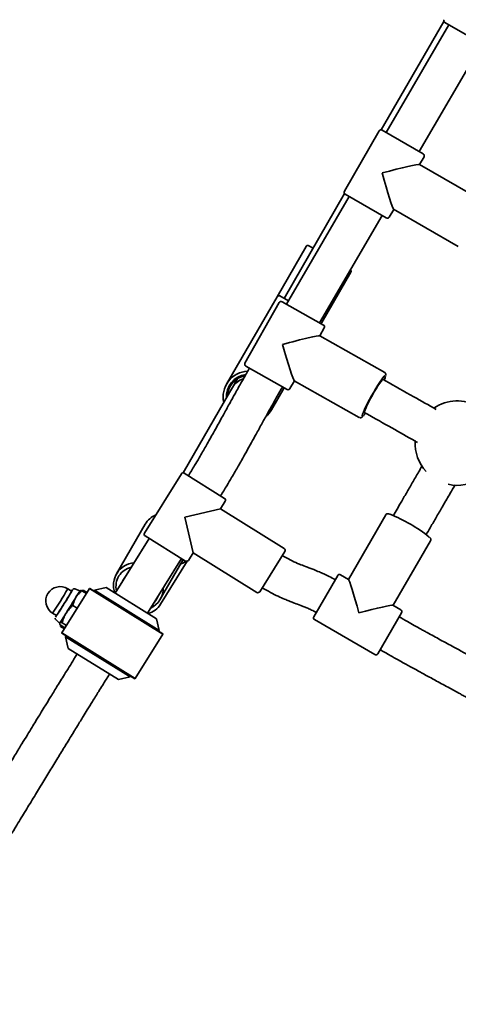
# Model space of a CAD drawing. Units: millimetres. Extents: x 0 to 212, y 0 to 297.
# Drawn here: x 63 to 65, y 91 to 96 of the extents above; entities that cross this region are included whole.
import ezdxf

# ---------------------------------------------------------------- set-up
doc = ezdxf.new("R2010")
doc.units = ezdxf.units.MM
doc.styles.add('SLDTEXTSTYLE1', font='FONT - TRUETYPE - HUMANIST 777 LIGHT BT.TTF')
doc.dimstyles.new('SLDDIMSTYLE0', dxfattribs={"dimtxt": 2.95, "dimasz": 3.302, "dimexe": 0, "dimexo": 0.0625, "dimgap": 0.7375, "dimtad": 1, "dimdec": 0, "dimlfac": 100, "dimrnd": 1e-09, "dimzin": 12, "dimdsep": 46, "dimtxsty": 'SLDTEXTSTYLE1', "dimsah": 1, "dimcen": 0.09, "dimadec": 0, "dimazin": 3, "dimtfac": 1, "dimtdec": 0, "dimtofl": 0, "dimtmove": 0, "dimatfit": 3, "dimfxl": 1, "dimfrac": 2, "dimtolj": 1, "dimtzin": 12, "dimarcsym": 0})

# ---------------------------------------------------------------- blocks, each defined once
blk = doc.blocks.new('_D_21')
at = {"color": 7, "linetype": 'Continuous', "lineweight": 18}
for p, q in [((37.0024, 279.7136), (135.6151, 279.7136)), ((133.6151, 53.4296), (133.6151, 279.7136)), ((112.9832, 53.4296), (135.6151, 53.4296))]:
    blk.add_line(p, q, dxfattribs=at)
for points in [[(133.6151, 279.7136), (133.1071, 276.4116), (134.1231, 276.4116)], [(133.6151, 53.4296), (134.1231, 56.7316), (133.1071, 56.7316)]]:
    blk.add_solid(points, dxfattribs=at)
at = {"color": 7, "linetype": 'Continuous', "lineweight": 18, "insert": (129.7323, 164.4831), "char_height": 2.95, "attachment_point": 1, "rotation": 90, "style": 'SLDTEXTSTYLE1'}
blk.add_mtext('22628', dxfattribs=at)
blk = doc.blocks.new('_D_22')
at = {"color": 7, "linetype": 'Continuous', "lineweight": 18}
for p, q in [((14.1802, 70.2696), (14.1802, 104.8956)), ((127.8232, 70.2696), (127.8232, 104.8956)), ((14.1802, 102.8956), (127.8232, 102.8956))]:
    blk.add_line(p, q, dxfattribs=at)
for points in [[(14.1802, 102.8956), (17.4822, 102.3876), (17.4822, 103.4036)], [(127.8232, 102.8956), (124.5212, 103.4036), (124.5212, 102.3876)]]:
    blk.add_solid(points, dxfattribs=at)
at = {"color": 7, "linetype": 'Continuous', "lineweight": 18, "insert": (105.5633, 106.7784), "char_height": 2.95, "attachment_point": 1, "style": 'SLDTEXTSTYLE1'}
blk.add_mtext('11364', dxfattribs=at)

msp = doc.modelspace()

# ---------------------------------------------------------------- linework, layer by layer
at = {"color": 7, "linetype": 'Continuous', "lineweight": 35}
for p, q in [((65.10303, 96.13642), (64.80646, 95.62277)), ((65.12688, 96.12003), (64.83036, 95.61021)), ((65.30225, 96.01878), (65.10739, 96.13128)), ((64.98602, 95.51983), (65.28276, 96.03003)), ((64.79673, 95.61782), (64.63173, 95.33203)), ((64.81039, 95.62148), (65.00525, 95.50898)), ((64.83036, 95.61021), (64.83025, 95.61002)), ((65.29361, 95.28188), (64.98727, 95.45874)), ((64.98766, 95.45852), (65.00891, 95.49532)), ((64.63231, 95.32114), (64.34563, 94.82461)), ((64.83025, 95.20587), (64.63539, 95.31837)), ((64.6545, 95.30734), (64.35782, 94.79638)), ((64.84391, 95.20954), (64.86516, 95.24634)), ((64.86477, 95.24656), (65.17111, 95.0697)), ((64.51457, 94.70787), (64.81039, 95.21734)), ((64.44999, 95.07035), (64.31249, 94.8322)), ((64.46365, 95.07401), (64.48313, 95.06276)), ((64.52466, 94.70969), (64.66216, 94.94785)), ((64.31249, 94.8322), (64.07373, 94.41867)), ((64.32278, 94.80468), (64.16051, 94.51734)), ((64.32615, 94.83586), (64.36703, 94.81225)), ((64.33641, 94.80847), (64.53233, 94.69784)), ((64.52138, 94.70402), (64.52466, 94.70969)), ((64.51522, 94.6472), (64.53612, 94.68421)), ((64.82284, 94.47349), (64.51484, 94.64742)), ((64.36022, 94.39307), (64.1643, 94.50371)), ((64.37385, 94.39686), (64.39475, 94.43387)), ((64.39436, 94.43409), (64.70236, 94.26015)), ((64.82638, 94.43416), (64.81396, 94.44118)), ((64.10188, 94.40242), (64.08821, 94.37875)), ((64.28591, 94.29617), (64.34637, 94.4009)), ((64.33827, 94.40424), (64.33881, 94.40517)), ((64.08821, 94.37875), (63.86803, 93.9974)), ((64.72544, 94.28444), (64.73787, 94.27743)), ((63.85963, 93.99269), (63.68508, 93.71264)), ((63.87341, 93.99589), (64.06435, 93.87688)), ((63.87631, 93.78787), (64.04507, 93.82703)), ((64.04507, 93.82703), (64.06755, 93.8631)), ((64.34634, 93.63925), (64.04507, 93.82703)), ((63.91548, 93.61911), (63.87631, 93.78787)), ((64.8278, 93.7986), (64.6504, 93.49309)), ((64.86716, 93.80167), (64.86378, 93.79585)), ((63.68738, 93.75386), (63.55169, 93.51884)), ((63.70737, 93.68696), (63.54604, 93.42813)), ((63.87922, 93.57985), (63.68827, 93.69886)), ((65.01944, 93.70546), (65.02282, 93.71129)), ((64.86227, 93.37007), (65.03967, 93.67558)), ((63.69879, 93.33291), (63.86012, 93.59175)), ((63.89299, 93.58305), (63.91548, 93.61911)), ((63.91548, 93.61911), (64.21675, 93.43133)), ((64.34954, 93.62548), (64.23052, 93.43453)), ((64.34824, 93.59977), (64.33764, 93.60638)), ((63.75953, 93.39884), (63.86806, 93.58681)), ((63.76063, 93.37541), (63.88737, 93.57875)), ((64.48699, 93.31623), (64.59997, 93.51081)), ((64.65078, 93.49287), (64.61364, 93.51444)), ((63.42411, 93.44992), (63.29293, 93.23945)), ((63.42549, 93.45024), (63.42411, 93.44992)), ((63.77205, 93.23304), (63.42411, 93.44992)), ((63.42549, 93.45024), (63.77173, 93.23442)), ((63.5036, 93.45457), (63.4485, 93.44179)), ((63.5036, 93.45457), (63.74122, 93.30646)), ((64.24242, 93.45362), (64.25303, 93.44701)), ((63.33962, 93.43659), (63.32095, 93.44823)), ((63.37782, 93.43871), (63.35485, 93.44792)), ((63.40932, 93.42619), (63.38831, 93.43929)), ((63.38884, 93.43895), (63.39448, 93.44144)), ((63.39448, 93.44144), (63.39034, 93.43802)), ((63.41201, 93.43051), (63.39448, 93.44144)), ((63.4485, 93.44179), (63.44585, 93.43754)), ((63.75401, 93.25136), (63.4485, 93.44179)), ((63.36573, 93.35626), (63.34547, 93.36889)), ((64.89902, 93.34873), (64.86189, 93.37029)), ((63.24901, 93.33281), (63.26768, 93.32118)), ((64.90265, 93.33506), (64.78966, 93.14048)), ((63.26421, 93.30252), (63.2826, 93.28595)), ((63.30772, 93.26318), (63.28576, 93.27686)), ((63.30502, 93.25886), (63.28749, 93.26979)), ((63.31493, 93.27476), (63.2942, 93.28768)), ((63.75401, 93.25136), (63.74122, 93.30646)), ((64.49062, 93.30256), (64.77599, 93.13686)), ((63.29293, 93.23945), (63.29325, 93.23808)), ((63.29293, 93.23945), (63.64087, 93.02258)), ((63.63949, 93.02226), (63.29325, 93.23808)), ((63.31361, 93.22538), (63.31097, 93.22114)), ((63.31097, 93.22114), (63.32376, 93.16603)), ((63.31097, 93.22114), (63.61648, 93.03071)), ((63.64087, 93.02258), (63.77205, 93.23304)), ((63.75137, 93.24712), (63.75401, 93.25136)), ((63.77205, 93.23304), (63.77173, 93.23442)), ((63.56138, 93.01792), (63.32376, 93.16603)), ((63.36619, 93.13959), (63.35032, 93.11413)), ((63.50308, 93.01891), (63.51895, 93.04437)), ((63.56138, 93.01792), (63.61648, 93.03071)), ((63.61648, 93.03071), (63.61913, 93.03496)), ((63.63949, 93.02226), (63.64087, 93.02258))]:
    msp.add_line(p, q, dxfattribs=at)
at = {"color": 7, "linetype": 'Continuous', "lineweight": 35, "flags": 128}
for points in [[(64.82472, 94.45947), (64.82422, 94.45914), (64.82015, 94.45528), (64.81451, 94.44842), (64.80747, 94.43878), (64.79927, 94.42666), (64.79018, 94.41247), (64.78047, 94.39665), (64.77047, 94.37972), (64.7605, 94.36221), (64.75087, 94.3447), (64.7419, 94.32773), (64.73387, 94.31187), (64.72704, 94.29762), (64.72164, 94.28543), (64.71783, 94.2757), (64.71574, 94.26874), (64.71534, 94.26582)], [(64.7286, 94.28266), (64.728, 94.28217), (64.72579, 94.28138), (64.72533, 94.28368), (64.72664, 94.28898), (64.72966, 94.29709), (64.73428, 94.30769), (64.74033, 94.32038), (64.74756, 94.33466), (64.7557, 94.34999), (64.76445, 94.36578), (64.77345, 94.38142), (64.78237, 94.39631), (64.79087, 94.40988), (64.79861, 94.4216), (64.8053, 94.43103), (64.81069, 94.43781), (64.81456, 94.44167), (64.81676, 94.44246), (64.81676, 94.44246)], [(64.81676, 94.44246), (64.81722, 94.44016), (64.81711, 94.4394)], [(64.30008, 94.33409), (64.29473, 94.31498), (64.28591, 94.29617)], [(63.88046, 93.57919), (63.86934, 93.57151), (63.85506, 93.5643)], [(63.59179, 93.50153), (63.58553, 93.49246), (63.58272, 93.48698)], [(63.36007, 93.40834), (63.36465, 93.41591), (63.36865, 93.42255), (63.37199, 93.42817), (63.37462, 93.43266), (63.37648, 93.43595), (63.37755, 93.43797), (63.37782, 93.43871), (63.37782, 93.43871)], [(63.54165, 93.43778), (63.54168, 93.4374), (63.54252, 93.43032)]]:
    msp.add_lwpolyline(points, dxfattribs=at)
at = {"color": 7, "linetype": 'Continuous', "lineweight": 35}
for centre, radius, start, end in [((65.11239, 96.13994), 0.01, 150, 240), ((64.80539, 95.61282), 0.01, 60, 150), ((65.00025, 95.50032), 0.01, 330, 60), ((64.64039, 95.32703), 0.01, 150, 240), ((64.83525, 95.21454), 0.01, 240, 330), ((64.45865, 95.06535), 0.01, 59.99927, 149.99927), ((64.6535, 94.95285), 0.01, 329.99927, 43.22187), ((64.32115, 94.8272), 0.01, 59.99927, 149.99927), ((64.33149, 94.79977), 0.01, 60.54579, 150.54579), ((64.516, 94.71469), 0.01, 329.99927, 47.20994), ((64.52741, 94.68913), 0.01, 330.54579, 60.54579), ((64.17982, 94.35742), 0.1225, 93.0074, 192.71792), ((64.16922, 94.51242), 0.01, 150.54579, 240.54579), ((64.17982, 94.35742), 0.1075, 98.34785, 183.15268), ((64.17982, 94.35742), 0.1025, 100.63764, 178.5914), ((64.17982, 94.35742), 0.09, 107.86645, 149.99927), ((64.72117, 94.48277), 0.10918, 335.49083, 345.5588), ((64.36514, 94.40178), 0.01, 240.54579, 330.54579), ((65.16684, 94.13854), 0.2, 357.49799, 123.79902), ((64.17982, 94.35742), 0.1225, 310.51335, 329.99927), ((64.60962, 94.36771), 0.15014, 318.17453, 324.59997), ((65.16684, 94.13854), 0.2, 177.42986, 222.32504), ((63.86812, 93.9874), 0.01, 58.06485, 148.06485), ((65.16684, 94.13854), 0.2, 257.35996, 303.70116), ((64.05906, 93.86839), 0.01, 328.06485, 58.06485), ((63.77834, 93.70087), 0.10527, 112.25842, 149.77666), ((64.5679, 93.10764), 0.74854, 51.53376, 68.09085), ((63.69356, 93.70735), 0.01, 148.06485, 238.06485), ((64.34105, 93.63076), 0.01, 328.06485, 58.06485), ((63.64387, 93.46574), 0.10606, 94.5936, 200.14911), ((63.64174, 93.46029), 0.0921, 102.26517, 193.86452), ((63.88451, 93.58834), 0.01, 238.06485, 328.06485), ((64.60862, 93.50579), 0.01, 59.85767, 149.85767), ((63.28498, 93.39052), 0.068, 58.06485, 238.06485), ((63.66938, 93.45086), 0.10402, 295.17294, 0.95675), ((61.77762, 94.33005), 1.77749, 325.87239, 330.2573), ((61.14969, 94.72341), 2.54042, 326.2821, 329.09092), ((61.59528, 94.44438), 2.01458, 326.11432, 329.22719), ((58.42358, 96.42008), 5.78268, 327.728741, 328.612771), ((63.06055, 93.58435), 0.31577, 327.27626, 332.09964), ((62.80983, 93.7428), 0.61244, 328.02175, 330.73804), ((63.42639, 93.3821), 0.10298, 142.7273, 147.8742), ((63.66585, 93.44631), 0.08987, 316.17781, 339.95188), ((64.22204, 93.43982), 0.01, 238.06485, 328.06485), ((63.67113, 93.43182), 0.1058, 287.1399, 327.77492), ((63.34282, 93.27412), 0.08917, 147.94381, 153.94733), ((62.28508, 93.96678), 1.20785, 325.72306, 328.32516), ((64.49564, 93.31121), 0.01, 149.85767, 239.85767), ((64.894, 93.34008), 0.01, 329.85767, 59.85767), ((64.78101, 93.1455), 0.01, 239.85767, 329.85767)]:
    msp.add_arc(centre, radius, start, end, dxfattribs=at)
for centre, major_axis, ratio, start_param, end_param in [((64.82032, 95.41368), (0.16719, 0.0448), 0.0424774, 0.0424519, 1.6132482), ((64.82032, 95.41368), (-0.0448, 0.16719), 0.0424774, 1.5283445, 3.0991408), ((64.34832, 94.60077), (0.16675, 0.04639), 0.0424754, 0.0424499, 1.6132463), ((64.34832, 94.60077), (-0.04639, 0.16675), 0.0424754, 1.5283464, 3.0991427), ((64.69482, 93.32565), (-0.04438, 0.1673), 0.0424764, 4.7548399, 6.2407344), ((64.69482, 93.32565), (0.1673, 0.04438), 0.0424764, 0.0424509, 1.5283454)]:
    msp.add_ellipse(centre, major_axis=major_axis, ratio=ratio, start_param=start_param, end_param=end_param, dxfattribs=at)
for points, knots in [([(64.18261, 94.49463), (64.1739, 94.47952), (64.15825, 94.45238), (64.1378, 94.41609), (64.12218, 94.38812), (64.1096, 94.36547), (64.09827, 94.34498), (64.08125, 94.31409), (64.05698, 94.26993), (64.03043, 94.22172), (64.00763, 94.1807), (63.9907, 94.15052), (63.97506, 94.12294), (63.95974, 94.09625), (63.9422, 94.06612), (63.9198, 94.02828), (63.90231, 93.9999), (63.8925, 93.98399)], [0, 0, 0, 0, 0.0890723, 0.1600078, 0.2127784, 0.2526805, 0.2923638, 0.3323668, 0.4328009, 0.5497454, 0.613486, 0.6725166, 0.7264743, 0.77542, 0.8297266, 0.9045466, 1, 1, 1, 1]), ([(64.12523, 94.44286), (64.1246, 94.44179), (64.1219, 94.43711), (64.11735, 94.42923), (64.11247, 94.42076), (64.1087, 94.41424), (64.10597, 94.40951), (64.10383, 94.4058), (64.10227, 94.4031), (64.102, 94.40264), (64.10188, 94.40242)], [0, 0, 0, 0, 0.0574972, 0.2498836, 0.4464924, 0.5696819, 0.6902404, 0.8049296, 0.9097511, 1, 1, 1, 1]), ([(64.82791, 94.4585), (64.82806, 94.45906), (64.82863, 94.46121), (64.82877, 94.46407), (64.82747, 94.46917), (64.82488, 94.47227), (64.82308, 94.47334), (64.82284, 94.47349)], [0, 0, 0, 0, 0.135221, 0.5237234, 0.7472744, 0.9655622, 1, 1, 1, 1]), ([(65.06634, 94.29865), (65.03094, 94.31865), (64.95095, 94.36382), (64.87096, 94.40899), (64.82638, 94.43416)], [0, 0, 0, 0, 0.4425821, 1, 1, 1, 1]), ([(64.04526, 93.88878), (64.05512, 93.90477), (64.07283, 93.9335), (64.09565, 93.97203), (64.1136, 94.00283), (64.12922, 94.03002), (64.1469, 94.06113), (64.16778, 94.09832), (64.19069, 94.1396), (64.21564, 94.18487), (64.24141, 94.2318), (64.26349, 94.27183), (64.28086, 94.30311), (64.29579, 94.32982), (64.31525, 94.36433), (64.33006, 94.39), (64.33827, 94.40424)], [0, 0, 0, 0, 0.0950432, 0.170739, 0.2265278, 0.2754366, 0.3293905, 0.4075481, 0.4911934, 0.5682321, 0.6690633, 0.7620394, 0.7995223, 0.8500959, 0.9168026, 1, 1, 1, 1]), ([(64.70283, 94.26012), (64.70436, 94.25951), (64.70742, 94.25829), (64.71166, 94.25928), (64.71476, 94.26085), (64.71731, 94.26278), (64.71911, 94.26472), (64.72003, 94.2657)], [0, 0, 0, 0, 0.1588011, 0.3190598, 0.5017969, 0.7483001, 1, 1, 1, 1]), ([(64.73787, 94.27743), (64.77751, 94.25504), (64.85332, 94.21223), (64.93328, 94.16707), (64.97366, 94.14427), (64.97786, 94.1419)], [0, 0, 0, 0, 0.49548776, 0.9475733, 1, 1, 1, 1]), ([(64.99979, 94.0302), (64.99801, 94.02713), (64.98613, 94.00667), (64.96468, 93.9697), (64.93621, 93.92064), (64.91012, 93.87569), (64.88737, 93.83649), (64.87341, 93.81244), (64.86716, 93.80167)], [0, 0, 0, 0, 0.0403252, 0.2684246, 0.4852088, 0.6844109, 0.858782, 1, 1, 1, 1]), ([(65.02282, 93.71129), (65.0297, 93.72313), (65.04528, 93.74997), (65.07092, 93.79415), (65.1008, 93.84564), (65.12953, 93.89515), (65.1482, 93.92731), (65.15575, 93.94032)], [0, 0, 0, 0, 0.1551057, 0.3513619, 0.5790409, 0.8296388, 1, 1, 1, 1]), ([(64.84478, 93.80299), (64.84357, 93.80334), (64.84076, 93.80416), (64.83727, 93.80443), (64.83216, 93.80319), (64.82904, 93.80063), (64.82794, 93.79885), (64.8278, 93.7986)], [0, 0, 0, 0, 0.2540521, 0.589169, 0.7820489, 0.9703803, 1, 1, 1, 1]), ([(65.03964, 93.67585), (65.0403, 93.67744), (65.04159, 93.68055), (65.04066, 93.68486), (65.0391, 93.68798), (65.03761, 93.69007), (65.03621, 93.69144), (65.03573, 93.6919)], [0, 0, 0, 0, 0.18847643, 0.37061327, 0.57830641, 0.8584897, 1, 1, 1, 1]), ([(64.58867, 93.49135), (64.57907, 93.4967), (64.56137, 93.50655), (64.53591, 93.51848), (64.5116, 93.52906), (64.48926, 93.53811), (64.46729, 93.54665), (64.4445, 93.55533), (64.41653, 93.56616), (64.38292, 93.58016), (64.36015, 93.59304), (64.34824, 93.59977)], [0, 0, 0, 0, 0.1248116, 0.2301148, 0.3191908, 0.4260473, 0.5038912, 0.5870303, 0.7031137, 0.8447571, 1, 1, 1, 1]), ([(63.36007, 93.40834), (63.35822, 93.40508), (63.35135, 93.39293), (63.34795, 93.37905), (63.34547, 93.36889)], [0, 0, 0, 0, 0.2686336, 1, 1, 1, 1]), ([(63.35424, 93.44809), (63.35344, 93.44829), (63.3519, 93.44868), (63.34968, 93.44836), (63.34792, 93.44769), (63.3467, 93.44691), (63.34594, 93.44627), (63.34567, 93.446), (63.34553, 93.44586)], [0, 0, 0, 0, 0.2209875, 0.4239817, 0.5980334, 0.7442178, 0.8689735, 1, 1, 1, 1]), ([(63.38831, 93.43929), (63.38548, 93.43698), (63.3745, 93.42799), (63.36622, 93.41672), (63.36007, 93.40834)], [0, 0, 0, 0, 0.2575513, 1, 1, 1, 1]), ([(63.37727, 93.43813), (63.37737, 93.43826), (63.37819, 93.43919), (63.38111, 93.44009), (63.38589, 93.43956), (63.38831, 93.43929)], [0, 0, 0, 0, 0.07009, 0.5307844, 1, 1, 1, 1]), ([(64.25303, 93.44701), (64.26553, 93.43984), (64.28945, 93.42612), (64.3236, 93.41012), (64.3515, 93.398), (64.37469, 93.38861), (64.39823, 93.37947), (64.42066, 93.37101), (64.44152, 93.36294), (64.45878, 93.35589), (64.47799, 93.34711), (64.49103, 93.33978), (64.49829, 93.33569)], [0, 0, 0, 0, 0.16022648, 0.30662101, 0.41908751, 0.4986761, 0.58482441, 0.69997631, 0.76528893, 0.83371247, 0.90736731, 1, 1, 1, 1]), ([(63.34547, 93.36889), (63.3394, 93.36349), (63.32715, 93.35257), (63.31775, 93.33926), (63.31301, 93.33254)], [0, 0, 0, 0, 0.495458, 1, 1, 1, 1]), ([(63.26152, 93.30975), (63.26148, 93.30948), (63.26135, 93.30856), (63.26164, 93.30649), (63.26249, 93.3043), (63.2636, 93.30327), (63.26402, 93.30288)], [0, 0, 0, 0, 0.1240736, 0.4327698, 0.7831903, 1, 1, 1, 1]), ([(63.31301, 93.33254), (63.31241, 93.33157), (63.30787, 93.32424), (63.30069, 93.30957), (63.29637, 93.29502), (63.2942, 93.28768)], [0, 0, 0, 0, 0.07009, 0.5307844, 1, 1, 1, 1]), ([(65.40722, 93.02911), (65.391, 93.03846), (65.36201, 93.05517), (65.32343, 93.07687), (65.29347, 93.09356), (65.2687, 93.10725), (65.23803, 93.1241), (65.19855, 93.14565), (65.14526, 93.17459), (65.08674, 93.20635), (65.03886, 93.23254), (65.00617, 93.2506), (64.9855, 93.26208), (64.96, 93.27636), (64.92784, 93.29453), (64.90426, 93.30814), (64.89135, 93.3156)], [0, 0, 0, 0, 0.09514212, 0.1701378, 0.22501547, 0.26950962, 0.31402506, 0.40293407, 0.49812807, 0.62234618, 0.74141527, 0.77558557, 0.81223305, 0.86160082, 0.92418017, 1, 1, 1, 1]), ([(63.28316, 93.28652), (63.28307, 93.28639), (63.28237, 93.28538), (63.28243, 93.28262), (63.28464, 93.2788), (63.28576, 93.27686)], [0, 0, 0, 0, 0.07009, 0.5307844, 1, 1, 1, 1]), ([(63.2942, 93.28768), (63.29161, 93.28799), (63.28637, 93.28862), (63.28424, 93.28723), (63.28316, 93.28652)], [0, 0, 0, 0, 0.495458, 1, 1, 1, 1]), ([(63.28749, 93.26979), (63.28699, 93.27156), (63.28633, 93.27395), (63.28672, 93.27574), (63.28682, 93.2762)], [0, 0, 0, 0, 0.7456935, 1, 1, 1, 1]), ([(64.80096, 93.15994), (64.81699, 93.1507), (64.84555, 93.13423), (64.88328, 93.11301), (64.9124, 93.09679), (64.93685, 93.08327), (64.96893, 93.06562), (65.01048, 93.04294), (65.0649, 93.01339), (65.12187, 92.98247), (65.16786, 92.95731), (65.19967, 92.93975), (65.22099, 92.92792), (65.24721, 92.91325), (65.2799, 92.89477), (65.30378, 92.88099), (65.31683, 92.87345)], [0, 0, 0, 0, 0.0940712, 0.1675596, 0.2201145, 0.2635359, 0.3095652, 0.4062723, 0.5041744, 0.6243907, 0.7358316, 0.7706526, 0.8090979, 0.8598319, 0.9233699, 1, 1, 1, 1]), ([(63.35032, 93.11413), (63.33543, 93.09019), (63.308, 93.04612), (63.27057, 92.98556), (63.24018, 92.93626), (63.21601, 92.89694), (63.19695, 92.86588), (63.18191, 92.84134), (63.16734, 92.81755), (63.15045, 92.78994), (63.12852, 92.75406), (63.10204, 92.71067), (63.07075, 92.65935), (63.03462, 92.60005), (62.9949, 92.53482), (62.95383, 92.4674), (62.91345, 92.40118), (62.87451, 92.33741), (62.83698, 92.27609), (62.79253, 92.20364), (62.74206, 92.12174), (62.686, 92.03133), (62.633, 91.94645), (62.58421, 91.86893), (62.53872, 91.79722), (62.5044, 91.74354), (62.47815, 91.70273), (62.4581, 91.67167), (62.43362, 91.63391), (62.41532, 91.60589), (62.40519, 91.5904)], [0, 0, 0, 0, 0.0471563, 0.0868585, 0.119104, 0.1440477, 0.1640926, 0.1800583, 0.1922059, 0.2107607, 0.2342146, 0.2625653, 0.2958092, 0.3347703, 0.3787463, 0.4235875, 0.466842, 0.5085119, 0.548601, 0.587113, 0.6507234, 0.7095589, 0.7650931, 0.8181369, 0.862812, 0.9071786, 0.9247244, 0.944, 0.9690322, 1, 1, 1, 1]), ([(62.5558, 91.49181), (62.57391, 91.51957), (62.60859, 91.57275), (62.6582, 91.64989), (62.70383, 91.72144), (62.74647, 91.78881), (62.78845, 91.8556), (62.8351, 91.93028), (62.88877, 92.01676), (62.94997, 92.11602), (63.0143, 92.22095), (63.07223, 92.3158), (63.12174, 92.39703), (63.16262, 92.46417), (63.2023, 92.52931), (63.24078, 92.59247), (63.27745, 92.65257), (63.30797, 92.70252), (63.33204, 92.74185), (63.35001, 92.77116), (63.36615, 92.79745), (63.38082, 92.82133), (63.3965, 92.84681), (63.41545, 92.87757), (63.4398, 92.917), (63.46958, 92.9651), (63.49131, 93.00001), (63.50308, 93.01891)], [0, 0, 0, 0, 0.0553342, 0.1059785, 0.1531014, 0.1970006, 0.2390777, 0.2847834, 0.3439969, 0.4089769, 0.4794438, 0.5494684, 0.5945109, 0.6382466, 0.6806861, 0.7218386, 0.7617069, 0.7982194, 0.8195507, 0.8386829, 0.8556164, 0.8710443, 0.8854662, 0.9055672, 0.9313515, 0.9628255, 1, 1, 1, 1])]:
    msp.add_open_spline(points, degree=3, knots=knots, dxfattribs=at)

# ---------------------------------------------------------------- dimensions: what is measured, and where the dimension line sits
at = {"color": 7, "linetype": 'Continuous', "lineweight": 18}
for base, p1, p2, angle, picture, middle in [((133.61505, 279.71364), (111.98318, 53.4296), (36.00242, 279.71364), 90, '_D_21', (133.61505, 169.92215)), ((127.82318, 102.89564), (14.18016, 69.2696), (127.82318, 69.2696), 0, '_D_22', (111.00239, 102.89564))]:
    dim = msp.add_linear_dim(base=base, p1=p1, p2=p2, angle=angle, dimstyle='SLDDIMSTYLE0', dxfattribs=at)
    dim.commit()
    dim.dimension.update_dxf_attribs({"geometry": picture, "text_midpoint": middle, "dimtype": 160})

doc.saveas('drawing.dxf')
